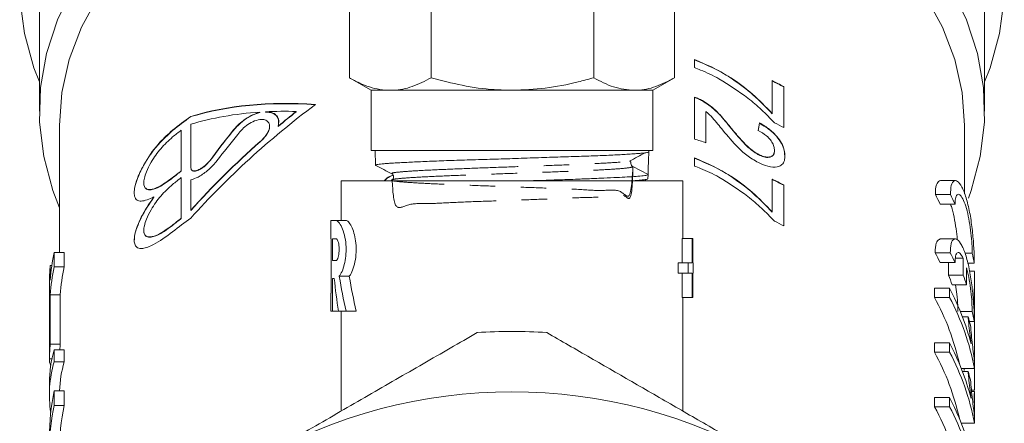
# Model space of a CAD drawing. Units: millimetres. Extents: x -124 to 597, y -76 to 360.
# Drawn here: x 153 to 202, y 237 to 257 of the extents above; entities that cross this region are included whole.
import ezdxf

# ---------------------------------------------------------------- set-up
doc = ezdxf.new("R2010")
doc.units = ezdxf.units.MM
doc.linetypes.add('PHANTOM', pattern=[12.7, 6.35, -1.27, 1.27, -1.27, 1.27, -1.27])

msp = doc.modelspace()

# ---------------------------------------------------------------- linework, layer by layer
at = {"color": 7, "linetype": 'Continuous', "lineweight": 15}
for p, q in [((169.505, 254.605), (169.505, 262.355)), ((173.571, 254.605), (173.571, 262.355)), ((181.654, 254.605), (181.654, 262.355)), ((185.671, 254.605), (185.671, 262.355)), ((154.088, 258.593), (154.088, 252.937)), ((201.088, 252.937), (201.088, 258.593)), ((186.656, 255.515), (186.656, 255.107)), ((169.505, 254.605), (170.588, 253.98)), ((184.588, 253.98), (185.671, 254.605)), ((190.521, 254.462), (190.521, 252.831)), ((191.098, 252.126), (191.098, 254.166)), ((170.588, 253.98), (170.588, 250.98)), ((171.538, 253.98), (170.588, 253.98)), ((177.613, 253.98), (171.538, 253.98)), ((183.663, 253.98), (177.613, 253.98)), ((184.588, 253.98), (183.663, 253.98)), ((184.588, 250.98), (184.588, 253.98)), ((186.656, 253.638), (186.656, 251.558)), ((187.056, 253.453), (187.056, 253.467)), ((161.623, 252.669), (161.623, 252.684)), ((165.05, 252.88), (165.05, 252.895)), ((165.329, 252.897), (165.329, 252.911)), ((166.862, 252.916), (166.862, 252.93)), ((187.233, 251.371), (187.233, 252.928)), ((190.521, 252.817), (190.521, 252.831)), ((155.088, 252.229), (155.088, 245.915)), ((161.623, 250.136), (161.623, 252.294)), ((165.535, 252.177), (165.535, 252.192)), ((165.964, 252.186), (165.964, 252.2)), ((188.339, 252.263), (188.339, 252.277)), ((189.886, 252.345), (189.886, 252.359)), ((200.088, 248.827), (200.088, 252.229)), ((161.145, 251.995), (161.145, 249.973)), ((163.676, 251.916), (163.676, 251.93)), ((165.071, 251.419), (165.071, 251.434)), ((170.588, 250.98), (184.588, 250.98)), ((170.786, 250.98), (170.809, 250.25)), ((184.388, 250.917), (184.39, 250.98)), ((189.908, 250.744), (189.908, 250.758)), ((190.636, 250.973), (190.636, 250.987)), ((183.601, 250.182), (184.352, 249.791)), ((186.656, 250.619), (186.656, 250.211)), ((161.145, 249.959), (161.145, 249.973)), ((161.623, 250.121), (161.623, 250.136)), ((184.345, 249.584), (184.352, 249.789)), ((159.282, 249.375), (159.282, 249.361)), ((161.145, 249.635), (161.145, 247.613)), ((161.623, 248.016), (161.623, 249.519)), ((169.088, 249.48), (169.088, 247.498)), ((169.088, 249.48), (186.088, 249.48)), ((184.158, 249.48), (184.338, 249.574)), ((186.088, 246.611), (186.088, 249.48)), ((190.521, 249.567), (190.521, 247.935)), ((191.098, 247.231), (191.098, 249.271)), ((199.632, 249.491), (198.889, 249.491)), ((199.383, 248.794), (198.636, 248.794)), ((159.788, 248.662), (159.788, 248.676)), ((199.619, 248.312), (198.881, 248.312)), ((161.623, 248.002), (161.623, 248.016)), ((190.521, 247.921), (190.521, 247.935)), ((161.145, 247.599), (161.145, 247.613)), ((168.588, 247.498), (168.588, 246.597)), ((168.588, 247.498), (168.84, 247.498)), ((168.84, 247.498), (169.34, 247.498)), ((159.282, 247.015), (159.282, 247.001)), ((168.588, 246.597), (168.592, 246.597)), ((168.592, 246.597), (168.592, 243.894)), ((168.667, 245.516), (168.667, 246.597)), ((168.667, 246.597), (168.84, 246.597)), ((186.05, 245.399), (186.05, 246.611)), ((186.55, 246.611), (186.05, 246.611)), ((186.55, 246.611), (186.55, 245.399)), ((186.583, 246.611), (186.55, 246.611)), ((186.583, 245.399), (186.583, 246.611)), ((199.627, 246.588), (198.884, 246.588)), ((154.825, 245.19), (154.825, 245.915)), ((154.825, 245.915), (155.325, 245.915)), ((155.325, 245.915), (155.325, 245.19)), ((199.378, 245.891), (198.631, 245.891)), ((200.47, 245.871), (200.106, 245.871)), ((154.626, 244.537), (154.626, 245.263)), ((154.626, 245.263), (154.709, 245.263)), ((168.84, 245.516), (168.667, 245.516)), ((185.845, 244.88), (185.845, 245.399)), ((186.345, 245.399), (185.845, 245.399)), ((186.345, 245.399), (186.345, 244.88)), ((186.55, 245.399), (186.345, 245.399)), ((186.588, 245.399), (186.583, 245.399)), ((186.588, 244.88), (186.588, 245.399)), ((199.615, 245.409), (198.876, 245.409)), ((200.019, 245.631), (199.635, 245.631)), ((200.573, 245.388), (200.245, 245.388)), ((154.825, 245.19), (155.325, 245.19)), ((186.345, 244.88), (185.845, 244.88)), ((186.05, 243.668), (186.05, 244.88)), ((186.345, 244.88), (186.55, 244.88)), ((186.55, 244.88), (186.55, 243.668)), ((186.583, 244.88), (186.588, 244.88)), ((186.583, 243.668), (186.583, 244.88)), ((200.018, 244.784), (199.293, 244.784)), ((200.579, 244.975), (200.343, 244.975)), ((200.588, 241.04), (200.588, 244.804)), ((154.59, 244.537), (154.59, 243.812)), ((168.751, 244.615), (168.667, 244.615)), ((168.667, 244.615), (168.667, 242.993)), ((168.999, 244.727), (169.499, 244.727)), ((200.187, 244.302), (199.468, 244.302)), ((154.59, 243.812), (154.588, 243.612)), ((154.626, 241.346), (154.626, 243.812)), ((154.626, 243.812), (155.126, 243.812)), ((155.126, 243.812), (155.126, 241.346)), ((168.588, 243.894), (168.588, 242.993)), ((168.592, 243.894), (168.588, 243.894)), ((198.593, 243.676), (198.593, 244.129)), ((199.341, 244.129), (198.593, 244.129)), ((199.341, 244.129), (199.341, 243.676)), ((154.588, 243.612), (154.588, 242.887)), ((186.55, 243.668), (186.05, 243.668)), ((186.088, 238.017), (186.088, 243.668)), ((186.55, 243.668), (186.583, 243.668)), ((199.341, 243.676), (198.593, 243.676)), ((154.59, 243.087), (154.59, 241.516)), ((168.667, 242.993), (168.588, 242.993)), ((168.667, 242.993), (168.959, 242.993)), ((169.34, 242.993), (168.959, 242.993)), ((169.088, 242.993), (169.088, 238.017)), ((169.34, 242.993), (169.84, 242.993)), ((200.467, 242.968), (199.881, 242.968)), ((200.264, 242.711), (199.983, 242.711)), ((200.571, 242.485), (200.33, 242.485)), ((200.588, 241.153), (200.579, 242.292)), ((154.588, 241.47), (154.588, 240.575)), ((154.626, 241.346), (155.126, 241.346)), ((198.593, 240.956), (198.593, 241.409)), ((199.341, 241.409), (198.593, 241.409)), ((199.341, 241.409), (199.341, 240.956)), ((154.825, 240.476), (154.825, 241.076)), ((154.825, 241.076), (155.325, 241.076)), ((155.325, 241.076), (155.325, 240.476)), ((199.341, 240.956), (198.593, 240.956)), ((200.588, 240.958), (200.588, 241.04)), ((154.59, 240.621), (154.712, 240.621)), ((154.825, 240.476), (155.325, 240.476)), ((200.585, 240.14), (200.585, 240.432)), ((200.588, 239.172), (200.588, 240.557)), ((200.585, 240.14), (199.925, 240.14)), ((200.264, 239.991), (199.983, 239.991)), ((154.588, 239.422), (154.588, 238.822)), ((154.825, 238.3), (154.825, 239.026)), ((154.825, 239.026), (155.325, 239.026)), ((155.325, 239.026), (155.325, 238.3)), ((200.581, 238.993), (200.439, 238.993)), ((198.593, 238.236), (198.593, 238.69)), ((199.341, 238.69), (198.593, 238.69)), ((199.341, 238.69), (199.341, 238.236)), ((200.588, 238.161), (200.588, 238.79)), ((154.825, 238.3), (155.325, 238.3)), ((199.341, 238.236), (198.593, 238.236)), ((200.585, 237.421), (200.585, 237.712)), ((200.585, 237.421), (199.925, 237.421))]:
    msp.add_line(p, q, dxfattribs=at)
at = {"color": 8, "linetype": 'PHANTOM', "lineweight": 0}
for p, q in [((160.712, 251.982), (160.712, 251.996)), ((162.574, 250.482), (162.574, 250.496)), ((160.712, 249.622), (160.712, 249.636)), ((160.712, 247.262), (160.712, 247.276)), ((200.588, 239.054), (200.433, 239.054))]:
    msp.add_line(p, q, dxfattribs=at)
at = {"color": 7, "linetype": 'Continuous', "lineweight": 15, "flags": 128}
for points in [[(201.088, 254.402), (201.354, 255.092), (201.833, 256.806), (202.065, 258.545), (202.048, 260.293), (201.782, 262.03), (201.27, 263.739), (200.518, 265.403), (199.532, 267.005), (198.322, 268.529), (196.902, 269.959), (195.286, 271.281), (193.489, 272.48), (191.531, 273.546), (189.431, 274.466), (187.21, 275.233), (184.891, 275.837), (183.515, 276.11)], [(171.366, 276.057), (170.285, 275.837), (167.966, 275.233), (165.745, 274.466), (163.645, 273.546), (161.687, 272.48), (159.89, 271.281), (158.274, 269.959), (156.854, 268.529), (155.645, 267.005), (154.659, 265.403), (153.906, 263.739), (153.394, 262.03), (153.128, 260.293), (153.111, 258.545), (153.343, 256.806), (153.822, 255.092), (154.088, 254.402)], [(171.458, 268.978), (169.265, 268.476), (167.04, 267.786), (164.928, 266.936), (162.952, 265.937), (161.132, 264.799), (159.488, 263.534), (158.037, 262.156), (156.795, 260.679), (155.776, 259.12), (154.989, 257.494), (154.445, 255.82), (154.147, 254.115), (154.1, 252.397), (154.305, 250.685), (154.758, 248.997), (155.088, 248.141)], [(200.28, 248.616), (200.418, 248.997), (200.871, 250.685), (201.076, 252.397), (201.029, 254.115), (200.732, 255.82), (200.187, 257.494), (199.4, 259.12), (198.381, 260.679), (197.139, 262.156), (195.689, 263.534), (194.044, 264.799), (192.224, 265.937), (190.248, 266.936), (188.136, 267.786), (185.911, 268.476), (183.597, 269.001), (182.287, 269.218)], [(170.838, 267.407), (170.628, 267.359), (168.427, 266.761), (166.327, 266.003), (164.351, 265.094), (162.519, 264.044), (160.854, 262.865), (159.372, 261.568), (158.09, 260.169), (157.022, 258.683), (156.18, 257.125), (155.573, 255.514), (155.208, 253.867), (155.088, 252.229)], [(200.088, 252.229), (199.968, 253.867), (199.603, 255.514), (198.996, 257.125), (198.154, 258.683), (197.086, 260.169), (195.804, 261.568), (194.322, 262.865), (192.657, 264.044), (190.826, 265.094), (188.849, 266.003), (186.749, 266.761), (184.548, 267.359), (184.338, 267.407)], [(154.59, 242.686), (154.588, 242.832), (154.59, 243.087)]]:
    msp.add_lwpolyline(points, dxfattribs=at)
at = {"color": 7, "linetype": 'Continuous', "lineweight": 15}
for centre, radius, start, end in [((179.871, 233.018), 23.943, 62.0379, 63.5899), ((179.871, 233.004), 23.943, 62.0379, 63.5899), ((173.211, 236.399), 19.987, 125.4372, 128.7083), ((173.211, 236.385), 19.987, 125.4372, 128.7083), ((179.9, 231.033), 23.882, 62.0366, 63.2977), ((173.021, 236.306), 19.677, 127.1237, 128.721), ((178.397, 225.031), 27.782, 71.4561, 72.7066), ((183.685, 250.345), 0.183, 182.0628, 242.524), ((173.021, 234.284), 19.677, 127.1237, 128.721), ((173.021, 234.27), 19.677, 127.1237, 128.721), ((173.021, 233.946), 19.677, 127.1237, 128.721), ((179.871, 228.123), 23.943, 62.0379, 63.5899), ((179.871, 228.108), 23.943, 62.0379, 63.5899), ((173.211, 231.342), 19.987, 125.4372, 128.7083), ((173.021, 231.924), 19.677, 127.1237, 128.721), ((173.021, 231.91), 19.677, 127.1237, 128.721), ((179.9, 226.137), 23.882, 62.0366, 63.2977), ((166.018, 243.596), 11.431, 168.2921, 175.275), ((165.861, 244.336), 11.273, 175.2872, 178.9786), ((166.018, 242.871), 11.431, 168.2921, 175.275), ((166.518, 242.871), 11.431, 168.2921, 175.275), ((187.967, 238.13), 12.86, 14.6129, 27.809), ((187.733, 237.724), 12.384, 12.3339, 28.7266), ((188.15, 237.753), 12.662, 10.8662, 27.8874), ((188.507, 239.114), 12.294, 14.9873, 17.0133), ((177.588, 213.48), 28.5, 86.5254, 93.4746), ((165.861, 240.42), 11.273, 175.2872, 178.9786), ((166.38, 240.419), 11.292, 175.2886, 176.6663), ((187.967, 235.41), 12.86, 14.6129, 27.809), ((187.733, 235.004), 12.384, 12.3339, 28.7266), ((188.15, 235.034), 12.662, 10.8662, 27.8874), ((188.507, 236.394), 12.294, 14.9873, 17.0133), ((165.932, 236.718), 11.344, 168.2659, 179.9817), ((177.588, 213.48), 25.5, 60, 120), ((187.967, 232.69), 12.86, 14.6129, 27.809), ((165.897, 235.998), 11.309, 168.2514, 189.2299), ((166.432, 235.993), 11.344, 168.2655, 179.9821), ((187.294, 232.085), 12.865, 20.2624, 28.5644), ((188.15, 232.314), 12.662, 10.8662, 27.8874)]:
    msp.add_arc(centre, radius, start, end, dxfattribs=at)
for centre, major_axis, ratio, start_param, end_param in [((177.588, 234.955), (21.082, -14.165), 0.554902, 2.376883, 2.716553), ((177.588, 234.941), (21.082, -14.165), 0.554902, 2.376883, 2.716553), ((177.588, 242.933), (21.082, 14.165), 0.554902, 1.663158, 2.002829), ((177.588, 234.565), (21.082, -14.165), 0.554902, 2.518743, 2.716553), ((177.588, 234.565), (21.082, -14.165), 0.554902, 2.424579, 2.503851), ((177.588, 243.323), (21.082, 14.165), 0.554902, 1.710855, 1.756821), ((177.588, 243.309), (21.082, 14.165), 0.554902, 1.710855, 1.756821), ((177.588, 152.074), (22.393, 159.892), 0.013733, 0.894756, 0.897815), ((177.588, 152.059), (22.393, 159.892), 0.013733, 0.894756, 0.897815), ((177.588, 249.263), (20.787, 20.787), 0.414214, 1.844686, 1.908673), ((177.588, 249.249), (20.787, 20.787), 0.414214, 1.844686, 1.908673), ((177.588, 248.437), (20.789, 20.292), 0.424168, 1.8292, 1.888843), ((177.588, 243.323), (21.082, 14.165), 0.554902, 1.803888, 2.002829), ((177.588, 243.309), (21.082, 14.165), 0.554902, 1.803888, 2.002829), ((177.631, 738.291), (0.052, 584.245), 0.021106, 3.722215, 3.725719), ((177.588, 243.153), (22.5, 0), 0.709575, 0.329045, 0.361162), ((177.588, 243.153), (23.2, 0), 0.709575, 0.31876, 0.349789), ((177.588, 240.239), (22.5, 0), 0.709575, 0.32972, 0.361842), ((177.588, 240.239), (23.2, 0), 0.709575, 0.319413, 0.350446), ((177.588, 243.153), (23.2, 0), 0.709575, 0.136225, 0.165874), ((177.588, 1441.155), (0, 4541.923), 0.004954, 4.445837, 4.44598), ((177.588, 1441.155), (0, 4683.227), 0.004954, 4.454067, 4.454254), ((177.588, 240.579), (22.5, 0), 0.709575, 0.235351, 0.266552), ((177.588, 240.579), (23.2, 0), 0.709575, 0.228122, 0.258322), ((177.588, 1303.407), (0, 4683.227), 0.004954, 4.484267, 4.484454), ((177.088, 247.869), (0, 16.682), 0.509525, 1.767099, 1.867384), ((177.088, 249.853), (0, 16.682), 0.509525, 1.883121, 1.99459), ((177.588, 249.853), (0, 16.682), 0.509525, 1.883121, 1.99459), ((177.588, 240.239), (23.2, 0), 0.709575, 0.136854, 0.166502), ((177.088, 241.47), (22.5, 0), 0.162029, 3.129002, 3.141593), ((177.088, 239.422), (22.5, 0), 0.507666, 2.996298, 3.141593), ((177.088, 238.822), (22.5, 0), 0.507666, 2.996298, 3.218507), ((177.088, 240.575), (22.5, 0), 0.162045, 3.129002, 3.218217), ((177.588, 238.822), (22.5, 0), 0.507666, 2.996298, 3.123792)]:
    msp.add_ellipse(centre, major_axis=major_axis, ratio=ratio, start_param=start_param, end_param=end_param, dxfattribs=at)
for points, knots in [([(190.521, 252.831), (190.204, 253.158), (189.571, 253.811), (188.296, 254.788), (187.271, 255.242), (186.656, 255.515)], [0, 0, 0, 0, 0.285769, 0.571082, 1, 1, 1, 1]), ([(186.656, 255.5), (186.98, 255.371), (187.637, 255.109), (188.621, 254.512), (189.611, 253.763), (190.215, 253.134), (190.521, 252.817)], [0, 0, 0, 0, 0.224093, 0.454044, 0.723874, 1, 1, 1, 1]), ([(186.656, 255.107), (186.759, 255.068), (187.019, 254.972), (187.43, 254.794), (187.729, 254.634), (187.879, 254.553)], [0, 0, 0, 0, 0.248878, 0.623338, 1, 1, 1, 1]), ([(169.505, 254.605), (169.669, 254.516), (169.998, 254.337), (170.503, 254.14), (171.017, 254.006), (171.364, 253.989), (171.538, 253.98)], [0, 0, 0, 0, 0.247269, 0.495363, 0.746874, 1, 1, 1, 1]), ([(171.538, 253.98), (171.587, 253.981), (171.951, 253.986), (172.64, 254.123), (173.259, 254.443), (173.571, 254.605)], [0, 0, 0, 0, 0.07008, 0.530779, 1, 1, 1, 1]), ([(173.571, 254.605), (174.084, 254.47), (175.114, 254.198), (176.473, 254.006), (177.311, 253.987), (177.613, 253.98)], [0, 0, 0, 0, 0.387541, 0.778913, 1, 1, 1, 1]), ([(177.613, 253.98), (178.158, 254.002), (179.255, 254.046), (180.601, 254.316), (181.394, 254.534), (181.654, 254.605)], [0, 0, 0, 0, 0.398264, 0.802716, 1, 1, 1, 1]), ([(181.654, 254.605), (181.98, 254.43), (182.639, 254.078), (183.319, 254.013), (183.663, 253.98)], [0, 0, 0, 0, 0.495458, 1, 1, 1, 1]), ([(183.663, 253.98), (183.71, 253.981), (184.071, 253.986), (184.75, 254.123), (185.362, 254.443), (185.671, 254.605)], [0, 0, 0, 0, 0.07008, 0.530779, 1, 1, 1, 1]), ([(187.879, 254.553), (188.368, 254.247), (189.108, 253.783), (190.008, 253.017), (190.423, 252.585), (190.631, 252.368)], [0, 0, 0, 0, 0.491712, 0.744664, 1, 1, 1, 1]), ([(187.056, 253.467), (186.991, 253.501), (186.894, 253.553), (186.759, 253.606), (186.69, 253.627), (186.656, 253.638)], [0, 0, 0, 0, 0.493831, 0.746113, 1, 1, 1, 1]), ([(186.656, 253.624), (186.723, 253.602), (186.824, 253.568), (186.958, 253.508), (187.023, 253.471), (187.056, 253.453)], [0, 0, 0, 0, 0.494103, 0.746069, 1, 1, 1, 1]), ([(188.339, 252.277), (188.163, 252.493), (187.896, 252.822), (187.451, 253.22), (187.189, 253.384), (187.056, 253.467)], [0, 0, 0, 0, 0.484127, 0.737816, 1, 1, 1, 1]), ([(187.056, 253.453), (187.278, 253.305), (187.639, 253.064), (188.039, 252.635), (188.238, 252.388), (188.339, 252.263)], [0, 0, 0, 0, 0.4440297, 0.7201766, 1, 1, 1, 1]), ([(165.05, 252.895), (164.859, 252.824), (164.486, 252.686), (164.007, 252.318), (163.769, 252.039), (163.676, 251.93)], [0, 0, 0, 0, 0.387107, 0.759138, 1, 1, 1, 1]), ([(163.676, 251.916), (163.833, 252.09), (164.126, 252.417), (164.619, 252.734), (164.918, 252.835), (165.05, 252.88)], [0, 0, 0, 0, 0.3886441, 0.729418, 1, 1, 1, 1]), ([(165.964, 252.2), (165.978, 252.297), (166.007, 252.492), (165.905, 252.719), (165.707, 252.87), (165.494, 252.915), (165.358, 252.912), (165.329, 252.911)], [0, 0, 0, 0, 0.225715, 0.451339, 0.680577, 0.932019, 1, 1, 1, 1]), ([(165.329, 252.897), (165.45, 252.891), (165.691, 252.88), (165.918, 252.691), (166.002, 252.5), (165.987, 252.384), (165.986, 252.376)], [0, 0, 0, 0, 0.338784, 0.679348, 0.978205, 1, 1, 1, 1]), ([(187.233, 252.928), (187.346, 252.822), (187.559, 252.624), (187.817, 252.304), (187.984, 252.101), (188.067, 251.999)], [0, 0, 0, 0, 0.36447, 0.682146, 1, 1, 1, 1]), ([(163.954, 251.776), (164.026, 251.871), (164.17, 252.06), (164.464, 252.297), (164.796, 252.476), (165.115, 252.547), (165.363, 252.505), (165.507, 252.38), (165.549, 252.194), (165.505, 251.99), (165.394, 251.779), (165.242, 251.588), (165.122, 251.48), (165.071, 251.434)], [0, 0, 0, 0, 0.102562, 0.204574, 0.323433, 0.448881, 0.542331, 0.636323, 0.716945, 0.789208, 0.861483, 0.94017, 1, 1, 1, 1]), ([(165.071, 251.419), (165.154, 251.497), (165.321, 251.652), (165.479, 251.913), (165.545, 252.099), (165.532, 252.169), (165.531, 252.177)], [0, 0, 0, 0, 0.335721, 0.673408, 0.963917, 1, 1, 1, 1]), ([(189.908, 250.758), (189.776, 250.833), (189.472, 251.006), (189.074, 251.41), (188.695, 251.843), (188.458, 252.132), (188.339, 252.277)], [0, 0, 0, 0, 0.208674, 0.481855, 0.740228, 1, 1, 1, 1]), ([(188.339, 252.263), (188.557, 251.997), (188.89, 251.592), (189.371, 251.092), (189.691, 250.852), (189.864, 250.766), (189.908, 250.744)], [0, 0, 0, 0, 0.476299, 0.724907, 0.929838, 1, 1, 1, 1]), ([(191.156, 250.709), (191.141, 250.861), (191.117, 251.117), (190.899, 251.521), (190.591, 251.887), (190.234, 252.165), (189.977, 252.309), (189.886, 252.359)], [0, 0, 0, 0, 0.256406, 0.431233, 0.605699, 0.861292, 1, 1, 1, 1]), ([(189.886, 252.345), (190.094, 252.222), (190.43, 252.024), (190.825, 251.614), (191.051, 251.243), (191.144, 250.929), (191.152, 250.762), (191.156, 250.694)], [0, 0, 0, 0, 0.317241, 0.511727, 0.707538, 0.88202, 1, 1, 1, 1]), ([(160.712, 251.982), (160.388, 251.678), (159.841, 251.165), (159.28, 250.285), (158.976, 249.643), (158.843, 249.21), (158.795, 248.956), (158.806, 248.876), (158.807, 248.871)], [0, 0, 0, 0, 0.375896, 0.633102, 0.787364, 0.901384, 0.99372, 1, 1, 1, 1]), ([(159.788, 248.676), (159.56, 248.574), (159.236, 248.429), (158.936, 248.499), (158.815, 248.667), (158.796, 248.943), (158.855, 249.287), (159.03, 249.796), (159.426, 250.563), (160.01, 251.368), (160.5, 251.806), (160.712, 251.996)], [0, 0, 0, 0, 0.187888, 0.266537, 0.345947, 0.401231, 0.456477, 0.532776, 0.653069, 0.849852, 1, 1, 1, 1]), ([(160.712, 249.636), (160.47, 249.46), (160.069, 249.169), (159.642, 249.027), (159.413, 249.056), (159.304, 249.179), (159.272, 249.365), (159.305, 249.619), (159.423, 249.978), (159.687, 250.501), (160.126, 251.126), (160.511, 251.476), (160.712, 251.658)], [0, 0, 0, 0, 0.1888053, 0.3123434, 0.3923416, 0.4510083, 0.5000412, 0.5491312, 0.6098233, 0.6995232, 0.8434883, 1, 1, 1, 1]), ([(188.067, 251.999), (188.312, 251.704), (188.689, 251.249), (189.33, 250.664), (189.713, 250.457), (189.914, 250.348)], [0, 0, 0, 0, 0.468356, 0.721681, 1, 1, 1, 1]), ([(189.829, 251.978), (189.974, 251.9), (190.197, 251.78), (190.445, 251.517), (190.578, 251.298), (190.631, 251.117), (190.635, 251.022), (190.636, 250.987)], [0, 0, 0, 0, 0.353311, 0.540266, 0.727708, 0.901284, 1, 1, 1, 1]), ([(184.388, 250.917), (184.375, 250.907), (184.35, 250.888), (184.173, 250.865), (183.951, 250.843), (183.702, 250.824), (183.402, 250.804), (183.056, 250.783), (182.698, 250.764), (182.299, 250.745), (181.866, 250.727), (181.406, 250.711), (180.921, 250.694), (180.405, 250.677), (179.871, 250.66), (179.325, 250.642), (178.768, 250.623), (178.196, 250.604), (177.621, 250.584), (177.05, 250.565), (176.484, 250.548), (175.919, 250.531), (175.368, 250.515), (174.837, 250.498), (174.326, 250.481), (173.832, 250.462), (173.367, 250.443), (172.935, 250.424), (172.538, 250.405), (172.171, 250.386), (171.845, 250.368), (171.561, 250.352), (171.321, 250.335), (171.122, 250.318), (170.971, 250.301), (170.867, 250.283), (170.814, 250.264), (170.8, 250.248), (170.821, 250.24), (170.827, 250.237)], [0, 0, 0, 0, 0.043145, 0.086706, 0.113561, 0.140617, 0.173452, 0.19938, 0.225488, 0.252164, 0.279035, 0.304974, 0.331094, 0.357782, 0.384667, 0.410585, 0.436684, 0.46335, 0.490213, 0.516123, 0.542212, 0.568869, 0.595722, 0.621635, 0.647728, 0.674391, 0.701249, 0.727134, 0.753197, 0.779827, 0.806653, 0.83255, 0.858627, 0.885271, 0.912113, 0.937986, 0.964038, 0.990658, 1, 1, 1, 1]), ([(183.43, 250.457), (183.56, 250.526), (183.821, 250.666), (184.082, 250.805), (184.212, 250.874)], [0, 0, 0, 0, 0.4999826, 1, 1, 1, 1]), ([(190.636, 250.987), (190.63, 250.92), (190.618, 250.799), (190.508, 250.693), (190.354, 250.649), (190.151, 250.66), (189.991, 250.725), (189.908, 250.758)], [0, 0, 0, 0, 0.219551, 0.397936, 0.575684, 0.778117, 1, 1, 1, 1]), ([(189.908, 250.744), (189.998, 250.708), (190.187, 250.633), (190.414, 250.64), (190.568, 250.72), (190.629, 250.842), (190.634, 250.936), (190.636, 250.973)], [0, 0, 0, 0, 0.2395999, 0.5027434, 0.6918162, 0.8818749, 1, 1, 1, 1]), ([(189.914, 250.348), (190.095, 250.277), (190.446, 250.138), (190.837, 250.16), (191.064, 250.31), (191.147, 250.506), (191.153, 250.653), (191.156, 250.709)], [0, 0, 0, 0, 0.282648, 0.547151, 0.721033, 0.894832, 1, 1, 1, 1]), ([(162.574, 250.496), (162.512, 250.423), (162.378, 250.265), (162.139, 250.088), (161.92, 249.984), (161.76, 249.963), (161.668, 250), (161.628, 250.063), (161.624, 250.116), (161.623, 250.136)], [0, 0, 0, 0, 0.175539, 0.382283, 0.590999, 0.742919, 0.855242, 0.945614, 1, 1, 1, 1]), ([(161.623, 250.121), (161.627, 250.089), (161.635, 250.025), (161.699, 249.966), (161.816, 249.948), (161.996, 249.999), (162.223, 250.13), (162.427, 250.3), (162.537, 250.436), (162.574, 250.482)], [0, 0, 0, 0, 0.091914, 0.183379, 0.313392, 0.49226, 0.675797, 0.891839, 1, 1, 1, 1]), ([(161.623, 249.519), (161.74, 249.561), (161.997, 249.653), (162.407, 249.938), (162.726, 250.235), (162.872, 250.417), (162.912, 250.467)], [0, 0, 0, 0, 0.284043, 0.6207, 0.895836, 1, 1, 1, 1]), ([(170.81, 250.243), (170.943, 250.173), (171.211, 250.034), (171.478, 249.894), (171.612, 249.824)], [0, 0, 0, 0, 0.500071, 1, 1, 1, 1]), ([(183.502, 250.336), (183.503, 250.369), (183.504, 250.413), (183.475, 250.428), (183.468, 250.432)], [0, 0, 0, 0, 0.735179, 1, 1, 1, 1]), ([(190.521, 247.935), (190.204, 248.262), (189.571, 248.915), (188.296, 249.893), (187.271, 250.347), (186.656, 250.619)], [0, 0, 0, 0, 0.285769, 0.571082, 1, 1, 1, 1]), ([(186.656, 250.605), (186.98, 250.476), (187.637, 250.214), (188.621, 249.617), (189.611, 248.867), (190.215, 248.239), (190.521, 247.921)], [0, 0, 0, 0, 0.224093, 0.454044, 0.723874, 1, 1, 1, 1]), ([(186.656, 250.211), (186.759, 250.173), (187.019, 250.076), (187.43, 249.899), (187.729, 249.738), (187.879, 249.658)], [0, 0, 0, 0, 0.248878, 0.6233381, 1, 1, 1, 1]), ([(171.674, 249.76), (171.642, 249.751), (171.502, 249.708), (171.34, 249.605), (171.259, 249.503), (171.24, 249.48)], [0, 0, 0, 0, 0.184493, 0.81428, 1, 1, 1, 1]), ([(171.253, 249.48), (171.295, 249.523), (171.399, 249.629), (171.548, 249.695), (171.636, 249.734)], [0, 0, 0, 0, 0.4056398, 1, 1, 1, 1]), ([(171.612, 249.824), (171.633, 249.81), (171.676, 249.78), (171.711, 249.676), (171.678, 249.571), (171.636, 249.541), (171.615, 249.527)], [0, 0, 0, 0, 0.2469928, 0.500403, 0.753553, 1, 1, 1, 1]), ([(178.451, 249.48), (178.545, 249.483), (179.012, 249.496), (179.654, 249.517), (180.36, 249.541), (180.838, 249.559), (181.392, 249.581), (182.004, 249.607), (182.548, 249.63), (183.033, 249.652), (183.459, 249.675), (183.896, 249.705), (184.16, 249.734), (184.296, 249.759), (184.347, 249.776), (184.35, 249.787), (184.352, 249.791)], [0, 0, 0, 0, 0.029054, 0.144057, 0.202428, 0.261648, 0.307657, 0.400477, 0.494536, 0.540526, 0.63331, 0.727329, 0.842514, 0.900979, 0.960295, 1, 1, 1, 1]), ([(159.282, 249.361), (159.282, 249.361), (159.273, 249.284), (159.311, 249.166), (159.42, 249.031), (159.688, 249.017), (160.125, 249.19), (160.511, 249.474), (160.712, 249.622)], [0, 0, 0, 0, 0.0002068, 0.0983746, 0.2197437, 0.3991212, 0.6870155, 1, 1, 1, 1]), ([(160.712, 247.276), (160.47, 247.1), (160.069, 246.809), (159.642, 246.667), (159.413, 246.696), (159.304, 246.819), (159.272, 247.005), (159.305, 247.259), (159.423, 247.618), (159.687, 248.141), (160.126, 248.766), (160.511, 249.116), (160.712, 249.298)], [0, 0, 0, 0, 0.188805, 0.312343, 0.392342, 0.451008, 0.500041, 0.549131, 0.609823, 0.699523, 0.843488, 1, 1, 1, 1]), ([(184.325, 249.571), (184.322, 249.568), (184.31, 249.558), (184.211, 249.538), (184.033, 249.514), (183.825, 249.495), (183.672, 249.485), (183.603, 249.48)], [0, 0, 0, 0, 0.08372, 0.354197, 0.628069, 0.830186, 1, 1, 1, 1]), ([(187.879, 249.658), (188.368, 249.352), (189.108, 248.888), (190.008, 248.121), (190.423, 247.689), (190.631, 247.472)], [0, 0, 0, 0, 0.491712, 0.744664, 1, 1, 1, 1]), ([(198.889, 249.49), (198.827, 249.463), (198.705, 249.408), (198.642, 249.08), (198.637, 248.844), (198.636, 248.794)], [0, 0, 0, 0, 0.451676, 0.8839497, 1, 1, 1, 1]), ([(199.383, 248.794), (199.393, 248.959), (199.411, 249.289), (199.547, 249.508), (199.735, 249.492), (199.956, 249.207), (200.171, 248.668), (200.348, 247.933), (200.472, 247.105), (200.546, 246.29), (200.571, 245.72), (200.573, 245.457), (200.573, 245.388)], [0, 0, 0, 0, 0.101396, 0.202678, 0.307074, 0.41705, 0.530098, 0.642244, 0.751371, 0.857909, 0.963138, 1, 1, 1, 1]), ([(200.47, 245.871), (200.467, 246.019), (200.461, 246.314), (200.411, 246.879), (200.33, 247.456), (200.216, 247.998), (200.075, 248.443), (199.921, 248.74), (199.774, 248.847), (199.664, 248.742), (199.623, 248.518), (199.62, 248.348), (199.619, 248.312)], [0, 0, 0, 0, 0.104519, 0.209024, 0.313964, 0.420269, 0.52883, 0.640027, 0.752726, 0.863923, 0.970559, 1, 1, 1, 1]), ([(160.712, 246.938), (160.388, 246.701), (159.841, 246.301), (159.278, 246.091), (158.978, 246.114), (158.838, 246.26), (158.793, 246.492), (158.827, 246.812), (158.965, 247.272), (159.273, 247.942), (159.594, 248.4), (159.788, 248.676)], [0, 0, 0, 0, 0.230494, 0.388209, 0.4828, 0.552715, 0.609334, 0.666055, 0.735418, 0.840102, 1, 1, 1, 1]), ([(159.788, 248.662), (159.559, 248.332), (159.235, 247.865), (158.938, 247.175), (158.816, 246.769), (158.812, 246.58), (158.811, 246.516)], [0, 0, 0, 0, 0.486161, 0.689667, 0.895138, 1, 1, 1, 1]), ([(199.384, 248.312), (199.4, 248.274), (199.468, 248.114), (199.57, 247.685), (199.672, 247.105), (199.709, 246.728), (199.726, 246.548)], [0, 0, 0, 0, 0.09591, 0.410342, 0.717711, 1, 1, 1, 1]), ([(159.282, 247.001), (159.282, 247.001), (159.273, 246.924), (159.311, 246.806), (159.42, 246.671), (159.688, 246.657), (160.125, 246.83), (160.511, 247.114), (160.712, 247.262)], [0, 0, 0, 0, 0.000207, 0.098375, 0.219744, 0.399121, 0.687015, 1, 1, 1, 1]), ([(168.84, 247.498), (168.885, 247.481), (168.975, 247.446), (169.131, 247.183), (169.264, 246.795), (169.342, 246.321), (169.344, 245.84), (169.281, 245.403), (169.171, 245.029), (169.068, 244.821), (169.01, 244.742), (168.999, 244.727)], [0, 0, 0, 0, 0.128577, 0.257055, 0.387326, 0.512326, 0.627078, 0.736607, 0.849862, 0.972005, 1, 1, 1, 1]), ([(169.499, 244.727), (169.504, 244.734), (169.558, 244.806), (169.666, 245.01), (169.789, 245.425), (169.849, 245.908), (169.834, 246.381), (169.759, 246.804), (169.639, 247.161), (169.493, 247.418), (169.392, 247.495), (169.345, 247.498), (169.34, 247.498)], [0, 0, 0, 0, 0.012535, 0.141415, 0.271235, 0.393911, 0.506661, 0.616319, 0.73144, 0.855703, 0.985723, 1, 1, 1, 1]), ([(168.84, 246.597), (168.856, 246.591), (168.888, 246.578), (168.936, 246.479), (168.973, 246.335), (168.994, 246.159), (168.995, 245.977), (168.978, 245.808), (168.945, 245.665), (168.902, 245.56), (168.865, 245.519), (168.845, 245.517), (168.84, 245.516)], [0, 0, 0, 0, 0.112085, 0.224183, 0.33548, 0.442855, 0.545535, 0.64599, 0.747966, 0.854049, 0.964341, 1, 1, 1, 1]), ([(198.884, 246.587), (198.822, 246.559), (198.7, 246.505), (198.636, 246.177), (198.632, 245.941), (198.631, 245.891)], [0, 0, 0, 0, 0.4517758, 0.8840485, 1, 1, 1, 1]), ([(199.378, 245.891), (199.387, 246.056), (199.406, 246.386), (199.542, 246.605), (199.73, 246.589), (199.952, 246.304), (200.167, 245.765), (200.345, 245.03), (200.47, 244.202), (200.544, 243.387), (200.569, 242.817), (200.571, 242.554), (200.571, 242.485)], [0, 0, 0, 0, 0.101372, 0.202628, 0.307008, 0.416991, 0.530064, 0.642238, 0.751383, 0.857922, 0.963141, 1, 1, 1, 1]), ([(200.019, 245.631), (199.968, 245.722), (199.864, 245.905), (199.727, 245.928), (199.633, 245.769), (199.62, 245.524), (199.615, 245.409)], [0, 0, 0, 0, 0.2586718, 0.5175, 0.7711874, 1, 1, 1, 1]), ([(200.467, 242.968), (200.464, 243.116), (200.458, 243.411), (200.408, 243.976), (200.327, 244.552), (200.245, 244.943), (200.195, 245.128), (200.188, 245.155)], [0, 0, 0, 0, 0.238415, 0.476797, 0.716183, 0.958703, 1, 1, 1, 1]), ([(200.577, 242.488), (200.577, 242.558), (200.572, 243.146), (200.568, 243.983), (200.592, 244.83), (200.583, 244.919), (200.579, 244.963)], [0, 0, 0, 0, 0.043408, 0.367435, 0.691303, 1, 1, 1, 1]), ([(199.644, 244.302), (199.667, 244.145), (199.717, 243.796), (199.751, 243.326), (199.755, 243.074), (199.757, 242.968)], [0, 0, 0, 0, 0.3207363, 0.7146389, 1, 1, 1, 1]), ([(200.264, 242.711), (200.273, 242.604), (200.298, 242.338), (200.347, 241.891), (200.389, 241.547), (200.411, 241.374)], [0, 0, 0, 0, 0.249256, 0.621338, 1, 1, 1, 1]), ([(175.861, 241.928), (174.966, 241.411), (173.173, 240.376), (170.432, 238.793), (167.65, 237.187), (165.777, 236.106), (164.838, 235.564)], [0, 0, 0, 0, 0.247734, 0.496199, 0.747483, 1, 1, 1, 1]), ([(190.338, 235.564), (189.582, 236), (188.09, 236.862), (185.868, 238.145), (183.672, 239.412), (181.484, 240.676), (180.039, 241.51), (179.315, 241.928)], [0, 0, 0, 0, 0.20336, 0.401242, 0.599698, 0.79965, 1, 1, 1, 1]), ([(200.585, 240.432), (200.549, 240.729), (200.494, 241.187), (200.427, 241.816), (200.398, 242.133), (200.383, 242.293)], [0, 0, 0, 0, 0.475544, 0.73516, 1, 1, 1, 1]), ([(200.587, 240.767), (200.588, 240.861), (200.588, 240.991), (200.588, 241.118), (200.588, 241.153)], [0, 0, 0, 0, 0.721206, 1, 1, 1, 1]), ([(200.572, 240.541), (200.572, 240.543), (200.572, 240.627), (200.575, 240.718), (200.581, 240.78), (200.587, 240.728), (200.588, 240.612), (200.588, 240.557)], [0, 0, 0, 0, 0.00331, 0.2596, 0.515964, 0.772487, 1, 1, 1, 1]), ([(200.075, 240.14), (200.075, 240.123), (200.075, 240.093), (200.076, 240.056), (200.076, 240.04)], [0, 0, 0, 0, 0.5523698, 1, 1, 1, 1]), ([(200.264, 239.991), (200.273, 239.885), (200.298, 239.618), (200.347, 239.171), (200.389, 238.828), (200.411, 238.654)], [0, 0, 0, 0, 0.249256, 0.621338, 1, 1, 1, 1]), ([(200.588, 239.054), (200.588, 239.141), (200.588, 239.316), (200.583, 239.648), (200.577, 239.954), (200.575, 240.122), (200.574, 240.189)], [0, 0, 0, 0, 0.273199, 0.546392, 0.819726, 1, 1, 1, 1]), ([(200.585, 237.712), (200.549, 238.009), (200.494, 238.467), (200.427, 239.097), (200.398, 239.414), (200.383, 239.574)], [0, 0, 0, 0, 0.475544, 0.73516, 1, 1, 1, 1]), ([(200.587, 237.49), (200.587, 237.513), (200.587, 237.625), (200.583, 237.883), (200.577, 238.221), (200.572, 238.538), (200.571, 238.792), (200.575, 238.957), (200.581, 239.011), (200.587, 238.961), (200.588, 238.844), (200.588, 238.79)], [0, 0, 0, 0, 0.0311942, 0.1539654, 0.2767994, 0.3996943, 0.5225364, 0.645312, 0.7681228, 0.8910098, 1, 1, 1, 1])]:
    msp.add_open_spline(points, degree=3, knots=knots, dxfattribs=at)
at = {"color": 8, "linetype": 'PHANTOM', "lineweight": 0}
for points, knots in [([(171.631, 249.526), (171.662, 248.971), (171.722, 247.876), (172.392, 248.381), (173.418, 248.322), (174.767, 248.413), (176.343, 248.463), (178.01, 248.526), (179.65, 248.58), (181.125, 248.656), (182.33, 248.654), (183.193, 248.941), (183.558, 248.17), (183.628, 251.152), (183.53, 248.227), (183.052, 249.115), (182.113, 248.951), (180.842, 249.07), (179.32, 249.113), (177.659, 249.177), (175.995, 249.235), (174.446, 249.294), (173.149, 249.353), (172.187, 249.412), (171.628, 249.472), (171.549, 249.531), (171.923, 249.59), (172.723, 249.649), (173.917, 249.708), (175.383, 249.767), (177.02, 249.827), (178.703, 249.886), (180.299, 249.945), (181.699, 250.004), (182.759, 250.063), (183.465, 250.123), (183.555, 250.162), (183.601, 250.182)], [0, 0, 0, 0, 0.029333, 0.057811, 0.086318, 0.114814, 0.143319, 0.171853, 0.200376, 0.228909, 0.25747, 0.28602, 0.31458, 0.340912, 0.369054, 0.397631, 0.426219, 0.454834, 0.483439, 0.512053, 0.540695, 0.569327, 0.597969, 0.626638, 0.655297, 0.683966, 0.712663, 0.741349, 0.770045, 0.798769, 0.827482, 0.856205, 0.884956, 0.913697, 0.942429, 0.971187, 1, 1, 1, 1]), ([(171.67, 249.824), (171.642, 249.835), (171.562, 249.865), (171.933, 249.915), (172.712, 249.974), (173.908, 250.034), (175.371, 250.093), (177.007, 250.152), (178.691, 250.211), (180.287, 250.27), (181.694, 250.33), (182.735, 250.389), (183.326, 250.433), (183.406, 250.457), (183.422, 250.462)], [0, 0, 0, 0, 0.049663, 0.142402, 0.235107, 0.327844, 0.420672, 0.513465, 0.606289, 0.699204, 0.792085, 0.88494, 0.977875, 1, 1, 1, 1])]:
    msp.add_open_spline(points, degree=3, knots=knots, dxfattribs=at)

doc.saveas('drawing.dxf')
